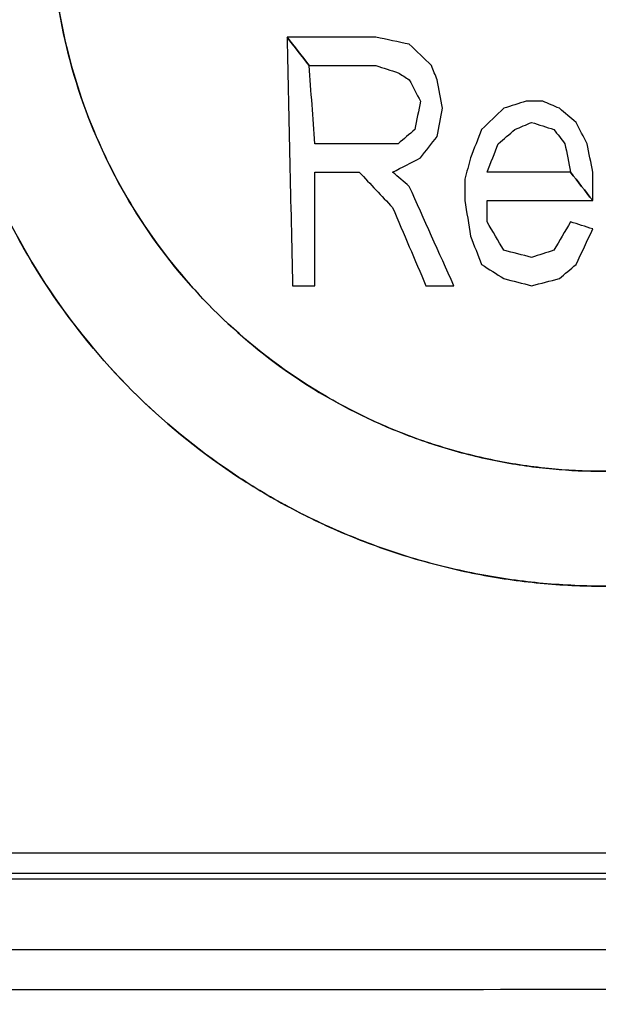
# Model space of a CAD drawing. Extents: x 0 to 841, y 0 to 594.
# Drawn here: x 377 to 379, y 146 to 149 of the extents above; entities that cross this region are included whole.
import ezdxf

# ---------------------------------------------------------------- set-up
doc = ezdxf.new("R2010")
doc.units = 0
doc.header["$LTSCALE"] = 46.255
doc.layers.get('0').update_dxf_attribs({"linetype": 'CONTINUOUS'})
doc.layers.add('COSMETICS', color=7, linetype='CONTINUOUS')
doc.layers.add('LAYERNOTE', color=7, linetype='CONTINUOUS')

msp = doc.modelspace()

# ---------------------------------------------------------------- linework, layer by layer
at = {"color": 7, "linetype": 'Continuous'}
msp.add_line((394.2138, 146.3724), (363.2138, 146.3724), dxfattribs=at)
for points, knots in [([(376.2138, 149.8724), (376.2138, 149.7091), (376.2461, 149.381), (376.3896, 148.9085), (376.6224, 148.4735), (376.9345, 148.0936), (377.2511, 147.8334), (377.5316, 147.665), (377.7567, 147.5581), (377.9927, 147.4749), (378.2331, 147.4148), (378.4736, 147.3801), (378.7122, 147.3686), (378.951, 147.3798), (379.1918, 147.4144), (379.4329, 147.4736), (379.6692, 147.5576), (379.895, 147.6644), (380.1765, 147.8334), (380.494, 148.0944), (380.8064, 148.4752), (381.039, 148.9108), (381.1818, 149.3826), (381.2138, 149.7098), (381.2138, 149.8724)], [0, 0, 0, 0, 0.489932, 0.981529, 1.472197, 1.960526, 2.447211, 2.69318, 2.940965, 3.193224, 3.442796, 3.683216, 3.920833, 4.158515, 4.399285, 4.649593, 4.901872, 5.150518, 5.397508, 5.885697, 6.374928, 6.866081, 7.357225, 7.8449, 7.8449, 7.8449, 7.8449]), ([(376.6438, 149.8724), (376.6438, 149.7371), (376.6705, 149.4655), (376.7894, 149.0742), (376.9821, 148.7141), (377.2404, 148.3998), (377.5553, 148.1406), (377.8574, 147.9791), (378.1174, 147.8865), (378.3183, 147.8371), (378.5173, 147.8085), (378.712, 147.7995), (378.9067, 147.8082), (379.1058, 147.8364), (379.3071, 147.8855), (379.568, 147.978), (379.8715, 148.14), (380.1877, 148.4002), (380.4465, 148.7156), (380.639, 149.0762), (380.7574, 149.467), (380.7838, 149.7378), (380.7838, 149.8724)], [0, 0, 0, 0, 0.405759, 0.81254, 1.219557, 1.622783, 2.02523, 2.43566, 2.643219, 2.851912, 3.055406, 3.24539, 3.435643, 3.639282, 3.847864, 4.056012, 4.468442, 4.872692, 5.276961, 5.684473, 6.090994, 6.494605, 6.494605, 6.494605, 6.494605]), ([(363.1388, 146.2974), (365.2112, 146.2974), (369.3627, 146.2973), (375.5945, 146.2973), (381.8331, 146.2973), (388.0649, 146.2973), (392.2164, 146.2974), (394.2888, 146.2974)], [0, 0, 0, 0, 6.21716, 12.454553, 18.695447, 24.93284, 31.15, 31.15, 31.15, 31.15]), ([(394.3106, 146.2754), (392.2353, 146.2754), (388.078, 146.2754), (381.8375, 146.2754), (375.5902, 146.2754), (369.3496, 146.2754), (365.1923, 146.2754), (363.117, 146.2754)], [0, 0, 0, 0, 6.22587, 12.471986, 18.721605, 24.967721, 31.193591, 31.193591, 31.193591, 31.193591]), ([(394.5474, 145.9559), (392.4423, 145.9706), (388.223, 145.994), (381.8866, 146.0115), (375.5411, 146.0115), (369.2047, 145.994), (364.9854, 145.9706), (362.8802, 145.9559)], [0, 0, 0, 0, 6.315547, 12.657987, 19.009383, 25.351846, 31.667444, 31.667444, 31.667444, 31.667444]), ([(376.6493, 145.8601), (376.28, 145.8598), (373.7989, 145.857), (369.2148, 145.8443), (365.0001, 145.8208), (362.8972, 145.8062)], [0, 0, 0, 0, 1.107737, 7.443422, 13.752228, 13.752228, 13.752228, 13.752228])]:
    msp.add_open_spline(points, degree=3, knots=knots, dxfattribs=at)
msp.add_open_spline([(380.7783, 145.8601), (379.402, 145.8614), (378.0256, 145.8614), (376.6493, 145.8601)], degree=3, dxfattribs=at)
at = {"layer": 'COSMETICS', "color": 40, "linetype": 'Continuous'}
for points, knots in [([(381.2138, 149.8724, 47.2277), (381.2138, 149.7093, 47.2277), (381.1816, 149.3813, 47.2283), (381.0381, 148.9084, 47.2307), (380.8046, 148.4725, 47.2345), (380.4914, 148.0917, 47.2389), (380.1733, 147.8311, 47.2425), (379.8914, 147.6624, 47.2451), (379.6654, 147.556, 47.2468), (379.429, 147.4725, 47.2482), (379.1881, 147.4137, 47.2493), (378.9475, 147.3795, 47.2499), (378.7089, 147.3686, 47.2501), (378.4705, 147.3804, 47.2499), (378.2302, 147.4155, 47.2492), (377.9898, 147.4751, 47.2482), (377.7544, 147.5593, 47.2468), (377.5297, 147.666, 47.245), (377.2497, 147.8345, 47.2425), (376.9336, 148.0946, 47.2388), (376.622, 148.4742, 47.2345), (376.3894, 148.9089, 47.2307), (376.2461, 149.3811, 47.2283), (376.2138, 149.7091, 47.2277), (376.2138, 149.8724, 47.2277)], [0, 0, 0, 0, 0.48917, 0.981451, 1.473375, 1.963065, 2.451495, 2.69853, 2.947187, 3.199415, 3.449476, 3.689968, 3.927448, 4.164851, 4.405118, 4.654862, 4.906499, 5.15397, 5.399649, 5.885792, 6.373648, 6.863925, 7.355253, 7.845086, 7.845086, 7.845086, 7.845086]), ([(380.7838, 149.8724, 47.4847), (380.7838, 149.7284, 47.4847), (380.7534, 149.4385, 47.4852), (380.6183, 149.0229, 47.4871), (380.3994, 148.6448, 47.4899), (380.1072, 148.3211, 47.4932), (379.812, 148.1071, 47.4958), (379.5511, 147.9749, 47.4975), (379.3433, 147.8962, 47.4986), (379.1294, 147.8405, 47.4994), (378.9169, 147.8088, 47.4999), (378.7088, 147.799, 47.5), (378.5007, 147.8098, 47.4999), (378.2884, 147.8426, 47.4994), (378.075, 147.8992, 47.4986), (377.8684, 147.9786, 47.4975), (377.6097, 148.111, 47.4958), (377.3169, 148.3245, 47.4932), (377.0268, 148.647, 47.4899), (376.8091, 149.0237, 47.4871), (376.6742, 149.4385, 47.4852), (376.6438, 149.7282, 47.4847), (376.6438, 149.8724, 47.4847)], [0, 0, 0, 0, 0.431942, 0.867018, 1.301879, 1.732816, 2.166026, 2.387019, 2.6088, 2.831178, 3.049073, 3.252084, 3.455102, 3.673176, 3.895437, 4.116178, 4.335772, 4.766112, 5.194849, 5.627962, 6.061751, 6.494284, 6.494284, 6.494284, 6.494284])]:
    msp.add_open_spline(points, degree=3, knots=knots, dxfattribs=at)
at = {"layer": 'LAYERNOTE', "color": 40, "linetype": 'Continuous'}
for p, q in [((377.6305, 148.4974), (377.6305, 148.9229)), ((378.6721, 148.8165), (378.6721, 148.9229)), ((378.193, 148.8963), (378.193, 148.8165)), ((378.2763, 148.7367), (378.2763, 148.8165))]:
    msp.add_line(p, q, dxfattribs=at)
at = {"layer": 'LAYERNOTE', "color": 40, "linetype": 'Continuous', "extrusion": (-4.22e-14, 1, 0)}
msp.add_open_spline([(377.8596, 149.4282, 47.4974), (377.8596, 149.4282, 47.4974), (377.8595, 149.4282, 47.4974), (377.8592, 149.4282, 47.4974), (377.8588, 149.4282, 47.4974), (377.8582, 149.4282, 47.4974), (377.8574, 149.4282, 47.4974), (377.8561, 149.4282, 47.4974), (377.8544, 149.4282, 47.4974), (377.8525, 149.4282, 47.4973), (377.8499, 149.4282, 47.4973), (377.8466, 149.4282, 47.4973), (377.8427, 149.4282, 47.4973), (377.8375, 149.4282, 47.4972), (377.831, 149.4282, 47.4972), (377.8232, 149.4282, 47.4971), (377.8154, 149.4282, 47.4971), (377.805, 149.4282, 47.497), (377.7919, 149.4282, 47.4969), (377.7763, 149.4282, 47.4968), (377.7607, 149.4282, 47.4967), (377.7398, 149.4282, 47.4965), (377.7138, 149.4282, 47.4963), (377.6826, 149.4282, 47.4961), (377.6513, 149.4282, 47.4959), (377.6201, 149.4282, 47.4957), (377.5784, 149.4282, 47.4954), (377.5471, 149.4282, 47.4951), (377.5263, 149.4282, 47.495)], degree=3, knots=[0, 0, 0, 0, 0.0000814, 0.0003255, 0.0008138, 0.0013021, 0.0022787, 0.0032553, 0.0052085, 0.0071616, 0.0091148, 0.0130212, 0.0169275, 0.0208339, 0.0286466, 0.0364593, 0.044272, 0.0520847, 0.0677101, 0.0833355, 0.098961, 0.1145864, 0.1458372, 0.177088, 0.2083389, 0.2395897, 0.2708405, 0.3333422, 0.3333422, 0.3333422, 0.3333422], dxfattribs=at)
at = {"layer": 'LAYERNOTE', "color": 40, "linetype": 'Continuous', "extrusion": (0.99975, 0.022375, 8.69173e-06)}
msp.add_open_spline([(377.5263, 149.4282, 47.495), (377.5333, 149.1179, 47.495), (377.5402, 148.8076, 47.4951), (377.5471, 148.4974, 47.4951)], degree=3, dxfattribs=at)
at = {"layer": 'LAYERNOTE', "color": 40, "linetype": 'Continuous', "extrusion": (0.787228, 0.616662, 1.37483e-06)}
for points in [[(377.6096, 149.3218, 47.4957), (377.5819, 149.3573, 47.4954), (377.5541, 149.3928, 47.4952), (377.5263, 149.4282, 47.495)], [(377.5263, 149.4282, 47.495), (377.5541, 149.3928, 47.4952), (377.5819, 149.3573, 47.4954), (377.6096, 149.3218, 47.4957)]]:
    msp.add_open_spline(points, degree=3, dxfattribs=at)
at = {"layer": 'LAYERNOTE', "color": 40, "linetype": 'Continuous', "extrusion": (0.208108, 0.978106, -8.02583e-07)}
msp.add_open_spline([(377.9846, 149.4016, 47.4981), (377.943, 149.4105, 47.4979), (377.9013, 149.4194, 47.4977), (377.8596, 149.4282, 47.4974)], degree=3, dxfattribs=at)
at = {"layer": 'LAYERNOTE', "color": 40, "linetype": 'Continuous', "extrusion": (0.691571, 0.722308, -4.0585e-07)}
msp.add_open_spline([(378.068, 149.3218, 47.4985), (378.0402, 149.3484, 47.4984), (378.0124, 149.375, 47.4982), (377.9846, 149.4016, 47.4981)], degree=3, dxfattribs=at)
at = {"layer": 'LAYERNOTE', "color": 40, "linetype": 'Continuous', "extrusion": (0.997474, 0.071032, -1.09456e-05)}
msp.add_open_spline([(377.6305, 149.0293, 47.4958), (377.6235, 149.1268, 47.4958), (377.6166, 149.2243, 47.4957), (377.6096, 149.3218, 47.4957)], degree=3, dxfattribs=at)
at = {"layer": 'LAYERNOTE', "color": 40, "linetype": 'Continuous', "extrusion": (-7.57e-14, -1, 0)}
msp.add_open_spline([(377.6096, 149.3218, 47.4957), (377.6097, 149.3218, 47.4957), (377.6097, 149.3218, 47.4957), (377.6099, 149.3218, 47.4957), (377.6103, 149.3218, 47.4957), (377.6107, 149.3218, 47.4957), (377.6114, 149.3218, 47.4957), (377.6123, 149.3218, 47.4957), (377.6135, 149.3218, 47.4957), (377.615, 149.3218, 47.4957), (377.617, 149.3218, 47.4957), (377.6194, 149.3218, 47.4957), (377.6223, 149.3218, 47.4957), (377.6262, 149.3218, 47.4958), (377.6311, 149.3218, 47.4958), (377.637, 149.3218, 47.4958), (377.6428, 149.3218, 47.4959), (377.6507, 149.3218, 47.4959), (377.6604, 149.3218, 47.496), (377.6721, 149.3218, 47.4961), (377.6839, 149.3218, 47.4962), (377.6995, 149.3218, 47.4963), (377.719, 149.3218, 47.4964), (377.7425, 149.3218, 47.4966), (377.7659, 149.3218, 47.4967), (377.7893, 149.3218, 47.4969), (377.8206, 149.3218, 47.4971), (377.844, 149.3218, 47.4973), (377.8596, 149.3218, 47.4974)], degree=3, knots=[0, 0, 0, 0, 0.000061, 0.0002441, 0.0006104, 0.0009766, 0.001709, 0.0024415, 0.0039063, 0.0053712, 0.0068361, 0.0097659, 0.0126956, 0.0156254, 0.0214849, 0.0273444, 0.0332039, 0.0390635, 0.0507825, 0.0625015, 0.0742206, 0.0859396, 0.1093777, 0.1328157, 0.1562538, 0.1796919, 0.20313, 0.2500061, 0.2500061, 0.2500061, 0.2500061], dxfattribs=at)
at = {"layer": 'LAYERNOTE', "color": 40, "linetype": 'Continuous', "extrusion": (0.30404, 0.952659, 6.1553e-07)}
msp.add_open_spline([(377.8596, 149.3218, 47.4974), (377.8874, 149.313, 47.4976), (377.9152, 149.3041, 47.4977), (377.943, 149.2952, 47.4979)], degree=3, dxfattribs=at)
at = {"layer": 'LAYERNOTE', "color": 40, "linetype": 'Continuous', "extrusion": (0.931128, 0.364692, -6.48575e-06)}
msp.add_open_spline([(378.0888, 149.2686, 47.4986), (378.0819, 149.2864, 47.4986), (378.0749, 149.3041, 47.4985), (378.068, 149.3218, 47.4985)], degree=3, dxfattribs=at)
at = {"layer": 'LAYERNOTE', "color": 40, "linetype": 'Continuous', "extrusion": (0.538035, 0.842922, 3.76815e-06)}
msp.add_open_spline([(377.943, 149.2952, 47.4979), (377.9569, 149.2864, 47.498), (377.9708, 149.2775, 47.498), (377.9846, 149.2686, 47.4981)], degree=3, dxfattribs=at)
at = {"layer": 'LAYERNOTE', "color": 40, "linetype": 'Continuous', "extrusion": (0.886409, 0.462903, -7.24931e-07)}
msp.add_open_spline([(377.9846, 149.2686, 47.4981), (377.9985, 149.242, 47.4982), (378.0124, 149.2155, 47.4982), (378.0263, 149.1889, 47.4983)], degree=3, dxfattribs=at)
at = {"layer": 'LAYERNOTE', "color": 40, "linetype": 'Continuous', "extrusion": (0.981359, 0.192183, 9.13474e-06)}
msp.add_open_spline([(378.1096, 149.1623, 47.4987), (378.1027, 149.1977, 47.4987), (378.0958, 149.2332, 47.4986), (378.0888, 149.2686, 47.4986)], degree=3, dxfattribs=at)
at = {"layer": 'LAYERNOTE', "color": 40, "linetype": 'Continuous', "extrusion": (-0.981359, 0.192183, 3.84205e-06)}
msp.add_open_spline([(378.0263, 149.1889, 47.4983), (378.0194, 149.1534, 47.4983), (378.0124, 149.1179, 47.4982), (378.0055, 149.0825, 47.4982)], degree=3, dxfattribs=at)
at = {"layer": 'LAYERNOTE', "color": 40, "linetype": 'Continuous', "extrusion": (-0.30404, 0.952659, 6.94697e-07)}
msp.add_open_spline([(378.4221, 149.1889, 47.4997), (378.3944, 149.18, 47.4996), (378.3666, 149.1711, 47.4996), (378.3388, 149.1623, 47.4995)], degree=3, dxfattribs=at)
at = {"layer": 'LAYERNOTE', "color": 40, "linetype": 'Continuous', "extrusion": (-3.28163e-06, 0.999998, 0.001767)}
msp.add_open_spline([(378.4846, 149.1889, 47.4998), (378.4846, 149.1889, 47.4998), (378.4845, 149.1889, 47.4998), (378.4843, 149.1889, 47.4998), (378.484, 149.1889, 47.4998), (378.4835, 149.1889, 47.4998), (378.4829, 149.1889, 47.4998), (378.482, 149.1889, 47.4998), (378.4807, 149.1889, 47.4998), (378.4793, 149.1889, 47.4998), (378.4773, 149.1889, 47.4998), (378.4749, 149.1889, 47.4998), (378.4719, 149.1889, 47.4998), (378.468, 149.1889, 47.4998), (378.4632, 149.1889, 47.4998), (378.4573, 149.1889, 47.4998), (378.4514, 149.1889, 47.4998), (378.4436, 149.1889, 47.4997), (378.4339, 149.1889, 47.4997), (378.426, 149.1889, 47.4997), (378.4221, 149.1889, 47.4997)], degree=3, knots=[0, 0, 0, 0, 0.00006104, 0.00024414, 0.00061035, 0.00097657, 0.00170899, 0.00244141, 0.00390626, 0.00537111, 0.00683596, 0.00976565, 0.01269535, 0.01562504, 0.02148443, 0.02734382, 0.03320321, 0.0390626, 0.05078138, 0.06250017, 0.06250017, 0.06250017, 0.06250017], dxfattribs=at)
at = {"layer": 'LAYERNOTE', "color": 40, "linetype": 'Continuous', "extrusion": (0.391555, 0.920155, 7.72901e-07)}
msp.add_open_spline([(378.5471, 149.1623, 47.4999), (378.5263, 149.1711, 47.4999), (378.5055, 149.18, 47.4998), (378.4846, 149.1889, 47.4998)], degree=3, dxfattribs=at)
at = {"layer": 'LAYERNOTE', "color": 40, "linetype": 'Continuous', "extrusion": (-0.981359, 0.192183, -9.08946e-06)}
msp.add_open_spline([(378.0888, 149.0559, 47.4986), (378.0958, 149.0913, 47.4986), (378.1027, 149.1268, 47.4987), (378.1096, 149.1623, 47.4987)], degree=3, dxfattribs=at)
at = {"layer": 'LAYERNOTE', "color": 40, "linetype": 'Continuous', "extrusion": (-0.691572, 0.722308, -5.90919e-07)}
msp.add_open_spline([(378.3388, 149.1623, 47.4995), (378.311, 149.1357, 47.4994), (378.2833, 149.1091, 47.4993), (378.2555, 149.0825, 47.4993)], degree=3, dxfattribs=at)
at = {"layer": 'LAYERNOTE', "color": 40, "linetype": 'Continuous', "extrusion": (0.648119, 0.761539, -1.76176e-07)}
msp.add_open_spline([(378.6096, 149.1091, 47.5), (378.5888, 149.1268, 47.4999), (378.568, 149.1445, 47.4999), (378.5471, 149.1623, 47.4999)], degree=3, dxfattribs=at)
at = {"layer": 'LAYERNOTE', "color": 40, "linetype": 'Continuous', "extrusion": (-0.391555, 0.920155, -1.05281e-06)}
msp.add_open_spline([(378.3805, 149.0825, 47.4996), (378.4013, 149.0913, 47.4997), (378.4221, 149.1002, 47.4997), (378.443, 149.1091, 47.4997)], degree=3, dxfattribs=at)
at = {"layer": 'LAYERNOTE', "color": 40, "linetype": 'Continuous', "extrusion": (0.30404, 0.952659, 3.67975e-07)}
msp.add_open_spline([(378.443, 149.1091, 47.4997), (378.4708, 149.1002, 47.4998), (378.4985, 149.0913, 47.4998), (378.5263, 149.0825, 47.4999)], degree=3, dxfattribs=at)
at = {"layer": 'LAYERNOTE', "color": 40, "linetype": 'Continuous', "extrusion": (0.886409, 0.462902, 2.62772e-06)}
msp.add_open_spline([(378.6513, 149.0293, 47.5), (378.6374, 149.0559, 47.5), (378.6235, 149.0825, 47.5), (378.6096, 149.1091, 47.5)], degree=3, dxfattribs=at)
at = {"layer": 'LAYERNOTE', "color": 40, "linetype": 'Continuous', "extrusion": (-0.648118, 0.76154, -5.79337e-07)}
msp.add_open_spline([(378.0055, 149.0825, 47.4982), (377.9846, 149.0647, 47.4981), (377.9638, 149.047, 47.498), (377.943, 149.0293, 47.4979)], degree=3, dxfattribs=at)
at = {"layer": 'LAYERNOTE', "color": 40, "linetype": 'Continuous', "extrusion": (-0.931128, 0.364692, -2.95441e-06)}
msp.add_open_spline([(378.2555, 149.0825, 47.4993), (378.2416, 149.047, 47.4992), (378.2277, 149.0115, 47.4992), (378.2138, 148.9761, 47.4991)], degree=3, dxfattribs=at)
at = {"layer": 'LAYERNOTE', "color": 40, "linetype": 'Continuous', "extrusion": (-0.648119, 0.761539, 2.26869e-06)}
msp.add_open_spline([(378.318, 149.0293, 47.4994), (378.3388, 149.047, 47.4995), (378.3596, 149.0647, 47.4996), (378.3805, 149.0825, 47.4996)], degree=3, dxfattribs=at)
at = {"layer": 'LAYERNOTE', "color": 40, "linetype": 'Continuous', "extrusion": (0.787228, 0.616662, -1.69549e-06)}
msp.add_open_spline([(378.5263, 149.0825, 47.4999), (378.5402, 149.0647, 47.4999), (378.5541, 149.047, 47.4999), (378.568, 149.0293, 47.4999)], degree=3, dxfattribs=at)
at = {"layer": 'LAYERNOTE', "color": 40, "linetype": 'Continuous'}
msp.add_open_spline([(377.943, 149.0293, 47.4979), (377.9429, 149.0293, 47.4979), (377.9428, 149.0293, 47.4979), (377.9426, 149.0293, 47.4979), (377.9422, 149.0293, 47.4979), (377.9416, 149.0293, 47.4979), (377.9408, 149.0293, 47.4979), (377.9396, 149.0293, 47.4979), (377.9381, 149.0293, 47.4978), (377.9363, 149.0293, 47.4978), (377.9338, 149.0293, 47.4978), (377.9308, 149.0293, 47.4978), (377.9271, 149.0293, 47.4978), (377.9222, 149.0293, 47.4977), (377.9161, 149.0293, 47.4977), (377.9088, 149.0293, 47.4977), (377.9015, 149.0293, 47.4976), (377.8917, 149.0293, 47.4975), (377.8795, 149.0293, 47.4975), (377.8648, 149.0293, 47.4974), (377.8502, 149.0293, 47.4973), (377.8307, 149.0293, 47.4971), (377.8063, 149.0293, 47.497), (377.777, 149.0293, 47.4968), (377.7477, 149.0293, 47.4966), (377.7184, 149.0293, 47.4964), (377.6793, 149.0293, 47.4961), (377.65, 149.0293, 47.4959), (377.6305, 149.0293, 47.4958)], degree=3, knots=[0, 0, 0, 0, 0.0000763, 0.0003052, 0.000763, 0.0012207, 0.0021363, 0.0030518, 0.0048829, 0.006714, 0.0085451, 0.0122073, 0.0158695, 0.0195317, 0.0268561, 0.0341804, 0.0415048, 0.0488292, 0.0634779, 0.0781267, 0.0927755, 0.1074242, 0.1367217, 0.1660192, 0.1953168, 0.2246143, 0.2539118, 0.3125068, 0.3125068, 0.3125068, 0.3125068], dxfattribs=at)
at = {"layer": 'LAYERNOTE', "color": 40, "linetype": 'Continuous', "extrusion": (-0.787228, 0.616662, 1.3183e-06)}
msp.add_open_spline([(378.0263, 148.9761, 47.4983), (378.0471, 149.0027, 47.4984), (378.068, 149.0293, 47.4985), (378.0888, 149.0559, 47.4986)], degree=3, dxfattribs=at)
at = {"layer": 'LAYERNOTE', "color": 40, "linetype": 'Continuous', "extrusion": (-0.931128, 0.364692, -1.69192e-06)}
msp.add_open_spline([(378.2763, 148.9229, 47.4993), (378.2902, 148.9584, 47.4994), (378.3041, 148.9938, 47.4994), (378.318, 149.0293, 47.4994)], degree=3, dxfattribs=at)
at = {"layer": 'LAYERNOTE', "color": 40, "linetype": 'Continuous', "extrusion": (0.981359, 0.192183, 7.40313e-06)}
msp.add_open_spline([(378.568, 149.0293, 47.4999), (378.5749, 148.9938, 47.4999), (378.5819, 148.9584, 47.4999), (378.5888, 148.9229, 47.4999)], degree=3, dxfattribs=at)
at = {"layer": 'LAYERNOTE', "color": 40, "linetype": 'Continuous', "extrusion": (0.981359, 0.192183, -1.1337e-05)}
msp.add_open_spline([(378.6721, 148.9229, 47.5), (378.6652, 148.9584, 47.5), (378.6583, 148.9938, 47.5), (378.6513, 149.0293, 47.5)], degree=3, dxfattribs=at)
at = {"layer": 'LAYERNOTE', "color": 40, "linetype": 'Continuous', "extrusion": (-0.454777, 0.890605, -4.6669e-07)}
msp.add_open_spline([(377.9221, 148.9229, 47.4978), (377.9569, 148.9406, 47.498), (377.9916, 148.9584, 47.4981), (378.0263, 148.9761, 47.4983)], degree=3, dxfattribs=at)
at = {"layer": 'LAYERNOTE', "color": 40, "linetype": 'Continuous', "extrusion": (-0.96756, 0.25264, -1.43875e-05)}
msp.add_open_spline([(378.2138, 148.9761, 47.4991), (378.2069, 148.9495, 47.4991), (378.1999, 148.9229, 47.4991), (378.193, 148.8963, 47.499)], degree=3, dxfattribs=at)
at = {"layer": 'LAYERNOTE', "color": 40, "linetype": 'Continuous', "extrusion": (8.28e-14, 1, 0)}
msp.add_open_spline([(377.6305, 148.9229, 47.4958), (377.6305, 148.9229, 47.4958), (377.6305, 148.9229, 47.4958), (377.6307, 148.9229, 47.4958), (377.6309, 148.9229, 47.4958), (377.6312, 148.9229, 47.4958), (377.6316, 148.9229, 47.4958), (377.6323, 148.9229, 47.4958), (377.6331, 148.9229, 47.4958), (377.6341, 148.9229, 47.4958), (377.6354, 148.9229, 47.4959), (377.6376, 148.9229, 47.4959), (377.6409, 148.9229, 47.4959), (377.6448, 148.9229, 47.4959), (377.6487, 148.9229, 47.4959), (377.6526, 148.9229, 47.496), (377.6578, 148.9229, 47.496), (377.6643, 148.9229, 47.4961), (377.6747, 148.9229, 47.4961), (377.6878, 148.9229, 47.4962), (377.7034, 148.9229, 47.4963), (377.719, 148.9229, 47.4964), (377.7346, 148.9229, 47.4966), (377.7503, 148.9229, 47.4967), (377.7711, 148.9229, 47.4968), (377.7867, 148.9229, 47.4969), (377.7971, 148.9229, 47.497)], degree=3, knots=[0, 0, 0, 0, 0.0000407, 0.0001628, 0.0004069, 0.0006511, 0.0011394, 0.0016276, 0.0026042, 0.0035808, 0.0045574, 0.0065106, 0.0104169, 0.0143233, 0.0182296, 0.022136, 0.0260423, 0.033855, 0.0416677, 0.0572931, 0.0729185, 0.0885439, 0.1041693, 0.1197947, 0.1354201, 0.1666709, 0.1666709, 0.1666709, 0.1666709], dxfattribs=at)
at = {"layer": 'LAYERNOTE', "color": 40, "linetype": 'Continuous', "extrusion": (0.728628, 0.68491, -5.62743e-07)}
msp.add_open_spline([(377.7971, 148.9229, 47.497), (377.8388, 148.8786, 47.4973), (377.8805, 148.8342, 47.4975), (377.9221, 148.7899, 47.4978)], degree=3, dxfattribs=at)
at = {"layer": 'LAYERNOTE', "color": 40, "linetype": 'Continuous', "extrusion": (0.648119, 0.761539, 2.92242e-07)}
msp.add_open_spline([(377.9846, 148.8697, 47.4981), (377.9638, 148.8874, 47.498), (377.943, 148.9052, 47.4979), (377.9221, 148.9229, 47.4978)], degree=3, dxfattribs=at)
at = {"layer": 'LAYERNOTE', "color": 40, "linetype": 'Continuous', "extrusion": (-4.77433e-06, 0.999997, 0.002381)}
msp.add_open_spline([(378.5888, 148.9229, 47.4999), (378.5888, 148.9229, 47.4999), (378.5887, 148.9229, 47.4999), (378.5884, 148.9229, 47.4999), (378.588, 148.9229, 47.4999), (378.5874, 148.9229, 47.4999), (378.5867, 148.9229, 47.4999), (378.5855, 148.9229, 47.4999), (378.5839, 148.9229, 47.4999), (378.5821, 148.9229, 47.4999), (378.5797, 148.9229, 47.4999), (378.5766, 148.9229, 47.4999), (378.5729, 148.9229, 47.4999), (378.5681, 148.9229, 47.4999), (378.562, 148.9229, 47.4999), (378.5546, 148.9229, 47.4999), (378.5473, 148.9229, 47.4999), (378.5375, 148.9229, 47.4998), (378.5253, 148.9229, 47.4998), (378.5107, 148.9229, 47.4998), (378.496, 148.9229, 47.4998), (378.4765, 148.9229, 47.4997), (378.4521, 148.9229, 47.4997), (378.4228, 148.9229, 47.4996), (378.3935, 148.9229, 47.4996), (378.3642, 148.9229, 47.4995), (378.3251, 148.9229, 47.4994), (378.2958, 148.9229, 47.4994), (378.2763, 148.9229, 47.4993)], degree=3, knots=[0, 0, 0, 0, 0.0000763, 0.0003052, 0.0007629, 0.0012207, 0.0021362, 0.0030518, 0.0048828, 0.0067139, 0.0085449, 0.0122071, 0.0158692, 0.0195313, 0.0268555, 0.0341798, 0.041504, 0.0488282, 0.0634767, 0.0781252, 0.0927736, 0.1074221, 0.136719, 0.166016, 0.1953129, 0.2246098, 0.2539068, 0.3125006, 0.3125006, 0.3125006, 0.3125006], dxfattribs=at)
at = {"layer": 'LAYERNOTE', "color": 40, "linetype": 'Continuous', "extrusion": (0.787228, 0.616662, -8.49232e-07)}
for points in [[(378.5888, 148.9229, 47.4999), (378.6166, 148.8874, 47.5), (378.6444, 148.852, 47.5), (378.6721, 148.8165, 47.5)], [(378.6721, 148.8165, 47.5), (378.6444, 148.852, 47.5), (378.6166, 148.8874, 47.5), (378.5888, 148.9229, 47.4999)]]:
    msp.add_open_spline(points, degree=3, dxfattribs=at)
at = {"layer": 'LAYERNOTE', "color": 40, "linetype": 'Continuous', "extrusion": (0.912733, 0.408557, -3.16003e-07)}
msp.add_open_spline([(378.1513, 148.4974, 47.4989), (378.0958, 148.6215, 47.4986), (378.0402, 148.7456, 47.4984), (377.9846, 148.8697, 47.4981)], degree=3, dxfattribs=at)
at = {"layer": 'LAYERNOTE', "color": 40, "linetype": 'Continuous', "extrusion": (0.987949, 0.154779, 1.13706e-05)}
msp.add_open_spline([(378.193, 148.8165, 47.499), (378.1999, 148.7722, 47.4991), (378.2069, 148.7279, 47.4991), (378.2138, 148.6835, 47.4991)], degree=3, dxfattribs=at)
at = {"layer": 'LAYERNOTE', "color": 40, "linetype": 'Continuous', "extrusion": (2.7e-15, -1, 0)}
msp.add_open_spline([(378.2763, 148.8165, 47.4993), (378.2763, 148.8165, 47.4993), (378.2765, 148.8165, 47.4993), (378.2768, 148.8165, 47.4993), (378.2773, 148.8165, 47.4993), (378.278, 148.8165, 47.4993), (378.279, 148.8165, 47.4993), (378.2806, 148.8165, 47.4993), (378.2825, 148.8165, 47.4993), (378.2848, 148.8165, 47.4993), (378.2871, 148.8165, 47.4993), (378.2895, 148.8165, 47.4993), (378.2925, 148.8165, 47.4993), (378.2964, 148.8165, 47.4994), (378.3026, 148.8165, 47.4994), (378.3103, 148.8165, 47.4994), (378.3196, 148.8165, 47.4994), (378.3289, 148.8165, 47.4994), (378.3382, 148.8165, 47.4994), (378.3474, 148.8165, 47.4994), (378.3598, 148.8165, 47.4995), (378.3753, 148.8165, 47.4995), (378.3938, 148.8165, 47.4995), (378.4186, 148.8165, 47.4996), (378.4495, 148.8165, 47.4996), (378.4866, 148.8165, 47.4997), (378.5237, 148.8165, 47.4997), (378.5608, 148.8165, 47.4998), (378.6103, 148.8165, 47.4999), (378.6474, 148.8165, 47.5), (378.6721, 148.8165, 47.5)], degree=3, knots=[0, 0, 0, 0, 0.0000966, 0.0003866, 0.0009664, 0.0015462, 0.0027059, 0.0038656, 0.0061849, 0.0085042, 0.0108236, 0.0131429, 0.0154623, 0.0201009, 0.0247396, 0.034017, 0.0432943, 0.0525717, 0.0618491, 0.0711264, 0.0804038, 0.0989585, 0.1175132, 0.1360679, 0.1731773, 0.2102868, 0.2473962, 0.2845056, 0.3216151, 0.3958339, 0.3958339, 0.3958339, 0.3958339], dxfattribs=at)
at = {"layer": 'LAYERNOTE', "color": 40, "linetype": 'Continuous', "extrusion": (0.919577, 0.39291, -8.87358e-08)}
msp.add_open_spline([(377.9221, 148.7899, 47.4978), (377.9638, 148.6924, 47.498), (378.0055, 148.5949, 47.4982), (378.0471, 148.4974, 47.4984)], degree=3, dxfattribs=at)
at = {"layer": 'LAYERNOTE', "color": 40, "linetype": 'Continuous', "extrusion": (0.862211, 0.506549, -6.99147e-07)}
msp.add_open_spline([(378.3388, 148.6303, 47.4995), (378.318, 148.6658, 47.4994), (378.2971, 148.7013, 47.4994), (378.2763, 148.7367, 47.4993)], degree=3, dxfattribs=at)
at = {"layer": 'LAYERNOTE', "color": 40, "linetype": 'Continuous', "extrusion": (-0.862211, 0.506549, 6.20069e-07)}
msp.add_open_spline([(378.5888, 148.7367, 47.4999), (378.568, 148.7013, 47.4999), (378.5471, 148.6658, 47.4999), (378.5263, 148.6303, 47.4999)], degree=3, dxfattribs=at)
at = {"layer": 'LAYERNOTE', "color": 40, "linetype": 'Continuous', "extrusion": (0.30404, 0.952659, 1.59808e-06)}
msp.add_open_spline([(378.6721, 148.7101, 47.5), (378.6444, 148.719, 47.5), (378.6166, 148.7279, 47.5), (378.5888, 148.7367, 47.4999)], degree=3, dxfattribs=at)
at = {"layer": 'LAYERNOTE', "color": 40, "linetype": 'Continuous', "extrusion": (-0.905024, 0.425361, -7.80076e-07)}
msp.add_open_spline([(378.6096, 148.5772, 47.5), (378.6305, 148.6215, 47.5), (378.6513, 148.6658, 47.5), (378.6721, 148.7101, 47.5)], degree=3, dxfattribs=at)
at = {"layer": 'LAYERNOTE', "color": 40, "linetype": 'Continuous', "extrusion": (0.931128, 0.364692, -5.33172e-09)}
msp.add_open_spline([(378.2138, 148.6835, 47.4991), (378.2277, 148.6481, 47.4992), (378.2416, 148.6126, 47.4992), (378.2555, 148.5772, 47.4993)], degree=3, dxfattribs=at)
at = {"layer": 'LAYERNOTE', "color": 40, "linetype": 'Continuous', "extrusion": (0.247383, 0.968918, 9.05121e-07)}
msp.add_open_spline([(378.443, 148.6037, 47.4997), (378.4083, 148.6126, 47.4997), (378.3735, 148.6215, 47.4996), (378.3388, 148.6303, 47.4995)], degree=3, dxfattribs=at)
at = {"layer": 'LAYERNOTE', "color": 40, "linetype": 'Continuous', "extrusion": (-0.30404, 0.952659, 1.55703e-06)}
msp.add_open_spline([(378.5263, 148.6303, 47.4999), (378.4985, 148.6215, 47.4998), (378.4708, 148.6126, 47.4998), (378.443, 148.6037, 47.4997)], degree=3, dxfattribs=at)
at = {"layer": 'LAYERNOTE', "color": 40, "linetype": 'Continuous', "extrusion": (0.538036, 0.842922, -1.07559e-07)}
msp.add_open_spline([(378.2555, 148.5772, 47.4993), (378.2833, 148.5594, 47.4993), (378.311, 148.5417, 47.4994), (378.3388, 148.524, 47.4995)], degree=3, dxfattribs=at)
at = {"layer": 'LAYERNOTE', "color": 40, "linetype": 'Continuous', "extrusion": (-0.648119, 0.761539, 1.76109e-07)}
msp.add_open_spline([(378.5471, 148.524, 47.4999), (378.568, 148.5417, 47.4999), (378.5888, 148.5594, 47.4999), (378.6096, 148.5772, 47.5)], degree=3, dxfattribs=at)
at = {"layer": 'LAYERNOTE', "color": 40, "linetype": 'Continuous', "extrusion": (0.247383, 0.968918, -3.47038e-07)}
msp.add_open_spline([(378.3388, 148.524, 47.4995), (378.3735, 148.5151, 47.4996), (378.4083, 148.5062, 47.4997), (378.443, 148.4974, 47.4997)], degree=3, dxfattribs=at)
at = {"layer": 'LAYERNOTE', "color": 40, "linetype": 'Continuous', "extrusion": (-0.247383, 0.968918, -2.13416e-07)}
msp.add_open_spline([(378.443, 148.4974, 47.4997), (378.4777, 148.5062, 47.4998), (378.5124, 148.5151, 47.4999), (378.5471, 148.524, 47.4999)], degree=3, dxfattribs=at)
at = {"layer": 'LAYERNOTE', "color": 40, "linetype": 'Continuous', "extrusion": (2.136e-13, 1, 0)}
msp.add_open_spline([(377.5471, 148.4974, 47.4951), (377.5472, 148.4974, 47.4951), (377.5473, 148.4974, 47.4951), (377.5475, 148.4974, 47.4952), (377.548, 148.4974, 47.4952), (377.5486, 148.4974, 47.4952), (377.5494, 148.4974, 47.4952), (377.5507, 148.4974, 47.4952), (377.5523, 148.4974, 47.4952), (377.5543, 148.4974, 47.4952), (377.5569, 148.4974, 47.4952), (377.5602, 148.4974, 47.4953), (377.5641, 148.4974, 47.4953), (377.5693, 148.4974, 47.4953), (377.5758, 148.4974, 47.4954), (377.5836, 148.4974, 47.4954), (377.5914, 148.4974, 47.4955), (377.6018, 148.4974, 47.4956), (377.6148, 148.4974, 47.4957), (377.6253, 148.4974, 47.4958), (377.6305, 148.4974, 47.4958)], degree=3, knots=[0, 0, 0, 0, 0.00008138, 0.00032553, 0.00081383, 0.00130213, 0.00227872, 0.00325531, 0.0052085, 0.00716169, 0.00911488, 0.01302125, 0.01692763, 0.020834, 0.02864676, 0.03645951, 0.04427226, 0.05208501, 0.06771051, 0.08333602, 0.08333602, 0.08333602, 0.08333602], dxfattribs=at)
at = {"layer": 'LAYERNOTE', "color": 40, "linetype": 'Continuous', "extrusion": (1.074e-13, 1, 0)}
msp.add_open_spline([(378.0471, 148.4974, 47.4984), (378.0472, 148.4974, 47.4984), (378.0473, 148.4974, 47.4984), (378.0474, 148.4974, 47.4984), (378.0477, 148.4974, 47.4984), (378.0482, 148.4974, 47.4984), (378.0488, 148.4974, 47.4984), (378.0494, 148.4974, 47.4984), (378.0502, 148.4974, 47.4984), (378.0516, 148.4974, 47.4984), (378.0537, 148.4974, 47.4984), (378.0561, 148.4974, 47.4985), (378.0585, 148.4974, 47.4985), (378.061, 148.4974, 47.4985), (378.0642, 148.4974, 47.4985), (378.0683, 148.4974, 47.4985), (378.0748, 148.4974, 47.4985), (378.0829, 148.4974, 47.4986), (378.0927, 148.4974, 47.4986), (378.1025, 148.4974, 47.4987), (378.1122, 148.4974, 47.4987), (378.122, 148.4974, 47.4987), (378.135, 148.4974, 47.4988), (378.1448, 148.4974, 47.4988), (378.1513, 148.4974, 47.4989)], degree=3, knots=[0, 0, 0, 0, 0.0001017, 0.0002543, 0.0004069, 0.0010173, 0.0016276, 0.002238, 0.0028483, 0.0040691, 0.0065105, 0.0089519, 0.0113933, 0.0138348, 0.0162762, 0.0211591, 0.0260419, 0.0358076, 0.0455734, 0.0553391, 0.0651048, 0.0748705, 0.0846362, 0.1041677, 0.1041677, 0.1041677, 0.1041677], dxfattribs=at)

doc.saveas('drawing.dxf')
